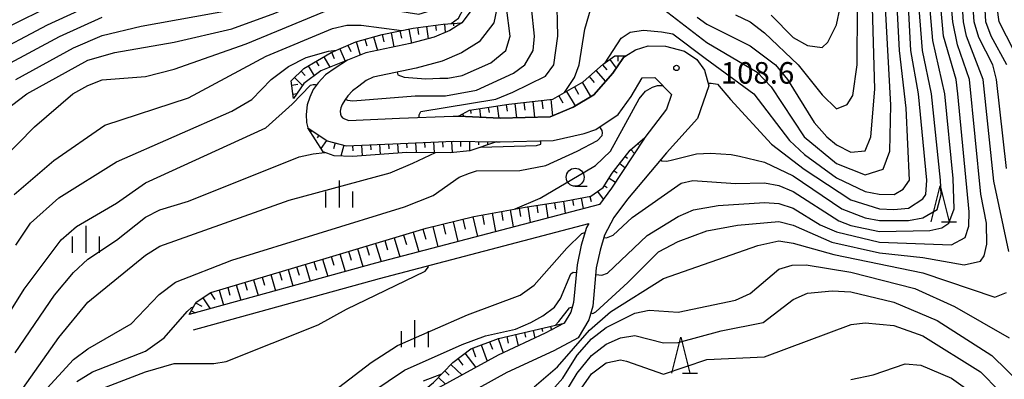
# Model space of a CAD drawing. Units: metres. Extents: x -40055 to -37747, y -133591 to -131873.
# Drawn here: x -38303 to -38167, y -133280 to -133230 of the extents above; entities that cross this region are included whole.
import ezdxf

# ---------------------------------------------------------------- set-up
doc = ezdxf.new("R2010")
doc.units = ezdxf.units.M
doc.header["$LTSCALE"] = 2.5
doc.layers.get('0').update_dxf_attribs({"linetype": 'CONTINUOUS'})
for name, color, linetype in [('2101000', 7, 'CONTINUOUS'), ('6101110', 7, 'CONTINUOUS'), ('6101120', 7, 'CONTINUOUS'), ('6101990', 7, 'CONTINUOUS'), ('6331000', 7, 'CONTINUOUS'), ('6332000', 7, 'CONTINUOUS'), ('6334000', 7, 'CONTINUOUS'), ('7101000', 7, 'CONTINUOUS'), ('7102000', 7, 'CONTINUOUS'), ('7312000', 7, 'CONTINUOUS')]:
    doc.layers.add(name, color=color, linetype=linetype)
doc.styles.add('Dm_Anotation', font='txt')

# ---------------------------------------------------------------- blocks, each defined once
blk = doc.blocks.new('633200')
at = {"color": 0, "linetype": 'ByBlock', "lineweight": -2}
for points in [[(-0.5, -1), (0, 1), (0.5, -1)], [(0.08, -1), (0.92, -1)]]:
    blk.add_lwpolyline(points, dxfattribs=at)
blk = doc.blocks.new('633400')
at = {"color": 0, "linetype": 'ByBlock', "lineweight": -2}
for points in [[(0, -0.75), (0, 0.75)], [(-0.75, -0.75), (-0.75, 0.15)], [(0.75, -0.75), (0.75, 0.15)]]:
    blk.add_lwpolyline(points, dxfattribs=at)
blk = doc.blocks.new('633100')
at = {"color": 0, "linetype": 'ByBlock', "lineweight": -2}
blk.add_lwpolyline([(0, -0.5), (0.67, -0.5)], dxfattribs=at)
blk.add_circle((0, 0), 0.5, dxfattribs=at)
blk = doc.blocks.new('731200')
at = {"color": 0, "linetype": 'ByBlock', "lineweight": -2}
blk.add_circle((0, 0), 0.15, dxfattribs=at)

msp = doc.modelspace()

# ---------------------------------------------------------------- linework, layer by layer
at = {"layer": '2101000', "flags": 128}
for points in [[(-38236.94, -133227.05), (-38237.6, -133230.15), (-38239.64, -133232.76), (-38242.08, -133234.33), (-38244.75, -133235.45), (-38248.38, -133236.43), (-38254.34, -133237.69), (-38255.34, -133238.15), (-38256.36, -133238.93), (-38257.22, -133239.61), (-38257.87, -133240.3), (-38258.29, -133240.89), (-38258.65, -133241.49), (-38258.85, -133241.98), (-38258.93, -133242.41), (-38258.9, -133242.86), (-38258.8, -133243.12), (-38258.63, -133243.33), (-38258.34, -133243.49), (-38257.72, -133243.71), (-38250.71, -133243.4), (-38243.25, -133243.11), (-38242.48, -133243.14), (-38236.71, -133243.39), (-38229.75, -133243.23), (-38226.58, -133241.85), (-38223.72, -133240.14), (-38221.04, -133237.12), (-38219.56, -133234.95), (-38219.25, -133234.75), (-38217.91, -133233.89), (-38216.16, -133233.36), (-38213.76, -133233.37), (-38211.11, -133234.07), (-38209.38, -133235.23), (-38208.34, -133236.74), (-38207.74, -133238.9), (-38209.3, -133243.45), (-38213.58, -133248.2), (-38219.04, -133254.68), (-38220.93, -133257.21), (-38222.2, -133259.65), (-38222.84, -133261.73), (-38223.36, -133264.2), (-38223.85, -133269.52), (-38224.39, -133271.45), (-38225.86, -133273.95), (-38229.25, -133275.73), (-38235.76, -133278.75), (-38243.65, -133283.1)], [(-38240.86, -133228.63), (-38242.04, -133230.14), (-38243.71, -133231.22), (-38245.88, -133232.13), (-38249.2, -133233.02), (-38255.35, -133234.33), (-38257.9, -133235.34), (-38259.63, -133236.44), (-38260.96, -133237.38), (-38262.01, -133238.48), (-38262.69, -133239.41), (-38263.17, -133240.47), (-38263.52, -133241.55), (-38263.65, -133242.88), (-38263.62, -133244.01), (-38263.43, -133244.73), (-38260.76, -133246.54), (-38258.09, -133247.23), (-38250.56, -133246.9), (-38243.2, -133246.61), (-38237.24, -133246.68), (-38236.69, -133246.69), (-38229.34, -133246.52), (-38225.03, -133245.55), (-38223.42, -133244.96), (-38220.32, -133242.87), (-38218.5, -133240.39), (-38216.98, -133237.79), (-38215.24, -133237.74), (-38212.91, -133240.09), (-38213.62, -133242.16), (-38216.59, -133246.09), (-38216.76, -133246.31), (-38221.25, -133253.13), (-38222.93, -133255.38), (-38254.05, -133263.56), (-38279.92, -133270.71)], [(-38279.33, -133272.83), (-38253.48, -133265.68), (-38224.41, -133258.04), (-38224.71, -133258.62), (-38225.46, -133261.06), (-38226.03, -133263.8), (-38226.52, -133269.03), (-38226.9, -133270.39), (-38227.8, -133271.92), (-38230.45, -133273.31), (-38236.98, -133276.34), (-38245.17, -133280.86)]]:
    msp.add_lwpolyline(points, dxfattribs=at)
at = {"layer": '6101110', "flags": 128}
for points in [[(-38265.41, -133240.66), (-38265.73, -133238.2), (-38263.97, -133236.47), (-38260.2, -133234.27), (-38256.75, -133232.76), (-38253.08, -133231.76), (-38248.8, -133230.9), (-38244.61, -133230.32), (-38242.04, -133230.14)], [(-38242.48, -133243.14), (-38240.96, -133242.28), (-38235.51, -133241.47), (-38229.37, -133240.77), (-38225.19, -133238.34), (-38222.41, -133235.91), (-38220.79, -133234.75), (-38219.25, -133234.75)], [(-38263.43, -133244.73), (-38260.76, -133246.54), (-38258.09, -133247.23), (-38250.56, -133246.9), (-38243.2, -133246.61), (-38237.24, -133246.68)], [(-38279.92, -133270.71), (-38278.95, -133268.97), (-38276.88, -133267.65), (-38260.9, -133262.85), (-38246.99, -133258.71), (-38240.37, -133257.08), (-38233.25, -133255.77), (-38227.52, -133254.91), (-38224.13, -133254.25), (-38222.42, -133253.02), (-38221.13, -133251.06), (-38218.67, -133247.86), (-38216.59, -133246.09)], [(-38266.19, -133301.49), (-38264.23, -133297.06), (-38263.16, -133293.6), (-38260.04, -133290.51), (-38256.51, -133287.86), (-38254.25, -133286.63), (-38250.15, -133283.58), (-38245.97, -133280.16), (-38243.28, -133277.35), (-38240.79, -133275.45), (-38236.93, -133274.03), (-38227.8, -133271.92)]]:
    msp.add_lwpolyline(points, dxfattribs=at)
at = {"layer": '6101120', "flags": 128}
for points in [[(-38242.04, -133230.14), (-38243.71, -133231.22), (-38245.88, -133232.13), (-38249.2, -133233.02), (-38255.35, -133234.33), (-38257.9, -133235.34), (-38261.64, -133236.82), (-38263.96, -133238.58), (-38265.41, -133240.66)], [(-38219.25, -133234.75), (-38219.56, -133234.95), (-38221.04, -133237.12), (-38223.72, -133240.14), (-38226.58, -133241.85), (-38229.75, -133243.23), (-38236.71, -133243.39), (-38242.48, -133243.14)], [(-38237.24, -133246.68), (-38240.91, -133247.96), (-38243.65, -133248.2), (-38249.67, -133248.19), (-38257.24, -133248.72), (-38259.77, -133248.65), (-38261.32, -133248.07), (-38263.43, -133244.73)], [(-38216.59, -133246.09), (-38216.76, -133246.31), (-38221.25, -133253.13), (-38222.93, -133255.38), (-38254.05, -133263.56), (-38279.92, -133270.71)], [(-38227.8, -133271.92), (-38230.45, -133273.31), (-38236.98, -133276.34), (-38245.17, -133280.86), (-38252.42, -133286.86), (-38257.81, -133292.28), (-38260.26, -133294.53), (-38263.42, -133298.55), (-38266.19, -133301.49)]]:
    msp.add_lwpolyline(points, dxfattribs=at)
at = {"layer": '6101990', "flags": 128}
for points in [[(-38249.4, -133231.02), (-38249.01, -133232.97)], [(-38248.17, -133230.81), (-38248.04, -133231.75)], [(-38246.93, -133230.64), (-38246.7, -133232.35)], [(-38245.7, -133230.47), (-38245.59, -133231.22)], [(-38244.46, -133230.31), (-38244.37, -133231.5)], [(-38243.21, -133230.22), (-38243.19, -133230.55)], [(-38255.49, -133232.42), (-38255.25, -133233.33)], [(-38254.29, -133232.09), (-38253.77, -133233.99)], [(-38253.08, -133231.76), (-38252.88, -133232.76)], [(-38251.86, -133231.52), (-38251.46, -133233.5)], [(-38250.63, -133231.27), (-38250.43, -133232.26)], [(-38258.99, -133233.74), (-38258.23, -133235.47)], [(-38257.85, -133233.24), (-38257.46, -133234.12)], [(-38256.7, -133232.74), (-38256.18, -133234.66)], [(-38261.22, -133234.86), (-38260.37, -133236.32)], [(-38260.14, -133234.24), (-38259.77, -133235.09)], [(-38220.38, -133234.75), (-38220.38, -133235.45)], [(-38263.38, -133236.13), (-38262.56, -133237.52)], [(-38262.3, -133235.49), (-38261.92, -133236.14)], [(-38222.48, -133235.97), (-38221.87, -133236.67)], [(-38221.47, -133235.23), (-38220.59, -133236.46)], [(-38265.26, -133237.74), (-38264.16, -133238.87)], [(-38264.37, -133236.87), (-38263.8, -133237.45)], [(-38224.36, -133237.61), (-38223.65, -133238.43)], [(-38223.42, -133236.79), (-38222.09, -133238.31)], [(-38265.65, -133238.8), (-38264.8, -133238.69)], [(-38226.4, -133239.04), (-38225.82, -133240.04)], [(-38225.32, -133238.41), (-38224.16, -133240.4)], [(-38265.49, -133240.04), (-38264.93, -133239.96)], [(-38228.56, -133240.3), (-38228, -133241.26)], [(-38227.48, -133239.67), (-38226.31, -133241.69)], [(-38238.36, -133241.89), (-38238.26, -133242.61)], [(-38237.13, -133241.71), (-38236.88, -133243.38)], [(-38235.89, -133241.52), (-38235.75, -133242.44)], [(-38234.65, -133241.37), (-38234.43, -133243.33)], [(-38233.41, -133241.23), (-38233.29, -133242.27)], [(-38232.17, -133241.09), (-38231.92, -133243.28)], [(-38230.92, -133240.95), (-38230.79, -133242.1)], [(-38229.68, -133240.81), (-38229.42, -133243.09)], [(-38241.94, -133242.83), (-38241.75, -133243.17)], [(-38240.84, -133242.26), (-38240.77, -133242.74)], [(-38239.6, -133242.07), (-38239.42, -133243.27)], [(-38262.91, -133245.08), (-38263.07, -133245.31)], [(-38261.88, -133245.78), (-38262.11, -133246.12)], [(-38260.84, -133246.48), (-38261.6, -133247.61)], [(-38259.65, -133246.83), (-38259.87, -133247.68)], [(-38258.44, -133247.14), (-38258.84, -133248.68)], [(-38257.2, -133247.19), (-38257.16, -133247.96)], [(-38255.95, -133247.14), (-38255.88, -133248.63)], [(-38254.7, -133247.08), (-38254.67, -133247.81)], [(-38253.45, -133247.03), (-38253.39, -133248.45)], [(-38252.2, -133246.97), (-38252.17, -133247.67)], [(-38250.95, -133246.92), (-38250.89, -133248.27)], [(-38249.71, -133246.87), (-38249.68, -133247.53)], [(-38248.46, -133246.82), (-38248.4, -133248.19)], [(-38247.21, -133246.77), (-38247.18, -133247.48)], [(-38245.96, -133246.72), (-38245.9, -133248.19)], [(-38244.71, -133246.67), (-38244.68, -133247.43)], [(-38243.46, -133246.62), (-38243.4, -133248.17)], [(-38242.21, -133246.62), (-38242.22, -133247.35)], [(-38240.96, -133246.63), (-38240.98, -133247.97)], [(-38239.71, -133246.65), (-38239.72, -133247.1)], [(-38238.46, -133246.66), (-38238.47, -133247.11)], [(-38217.59, -133246.94), (-38217.48, -133247.08)], [(-38219.33, -133248.72), (-38219.01, -133248.97)], [(-38218.54, -133247.75), (-38218.07, -133248.31)], [(-38220.09, -133249.71), (-38219.37, -133250.27)], [(-38220.86, -133250.7), (-38220.46, -133251.01)], [(-38222.26, -133252.77), (-38221.83, -133253.05)], [(-38221.57, -133251.73), (-38220.7, -133252.3)], [(-38224.23, -133254.27), (-38224.09, -133254.96)], [(-38223.2, -133253.58), (-38222.41, -133254.67)], [(-38231.62, -133255.53), (-38231.46, -133256.56)], [(-38230.38, -133255.34), (-38230.09, -133257.26)], [(-38229.15, -133255.16), (-38229.01, -133256.05)], [(-38227.91, -133254.97), (-38227.66, -133256.62)], [(-38226.68, -133254.75), (-38226.53, -133255.52)], [(-38225.45, -133254.51), (-38225.17, -133255.97)], [(-38239.15, -133256.86), (-38238.91, -133258.19)], [(-38237.82, -133256.61), (-38237.35, -133259.17)], [(-38236.54, -133256.38), (-38236.32, -133257.61)], [(-38235.31, -133256.15), (-38234.88, -133258.52)], [(-38234.09, -133255.93), (-38233.88, -133257.06)], [(-38232.85, -133255.71), (-38232.52, -133257.9)], [(-38244.65, -133258.14), (-38244.31, -133259.52)], [(-38243.26, -133257.8), (-38242.58, -133260.55)], [(-38241.89, -133257.46), (-38241.55, -133258.82)], [(-38240.52, -133257.12), (-38239.85, -133259.83)], [(-38250.13, -133259.65), (-38249.73, -133260.98)], [(-38248.79, -133259.25), (-38247.99, -133261.97)], [(-38247.44, -133258.85), (-38247.03, -133260.23)], [(-38246.04, -133258.48), (-38245.36, -133261.27)], [(-38255.27, -133261.17), (-38254.9, -133262.43)], [(-38254.02, -133260.8), (-38253.26, -133263.35)], [(-38252.74, -133260.42), (-38252.36, -133261.72)], [(-38251.45, -133260.04), (-38250.66, -133262.67)], [(-38258.98, -133262.27), (-38258.25, -133264.72)], [(-38257.76, -133261.91), (-38257.39, -133263.15)], [(-38256.52, -133261.54), (-38255.78, -133264.04)], [(-38263.78, -133263.71), (-38263.08, -133266.06)], [(-38262.59, -133263.35), (-38262.23, -133264.54)], [(-38261.39, -133262.99), (-38260.67, -133265.39)], [(-38260.19, -133262.63), (-38259.83, -133263.85)], [(-38268.57, -133265.15), (-38267.9, -133267.39)], [(-38267.38, -133264.79), (-38267.04, -133265.92)], [(-38266.18, -133264.43), (-38265.49, -133266.72)], [(-38264.98, -133264.07), (-38264.63, -133265.23)], [(-38273.36, -133266.59), (-38272.72, -133268.72)], [(-38272.16, -133266.23), (-38271.84, -133267.31)], [(-38270.97, -133265.87), (-38270.31, -133268.06)], [(-38269.77, -133265.51), (-38269.44, -133266.62)], [(-38276.94, -133267.69), (-38276.35, -133268.62)], [(-38275.76, -133267.31), (-38275.13, -133269.39)], [(-38274.56, -133266.95), (-38274.24, -133268)], [(-38279.01, -133269.07), (-38278.17, -133269.54)], [(-38278, -133268.36), (-38277.01, -133269.91)], [(-38279.61, -133270.17), (-38279.06, -133270.48)], [(-38234.57, -133273.48), (-38234.21, -133275.05)], [(-38233.35, -133273.2), (-38233.2, -133273.86)], [(-38232.13, -133272.92), (-38231.89, -133273.98)], [(-38230.92, -133272.64), (-38230.82, -133273.04)], [(-38229.7, -133272.36), (-38229.58, -133272.85)], [(-38238.18, -133274.49), (-38237.79, -133275.53)], [(-38237, -133274.05), (-38236.28, -133276.01)], [(-38235.79, -133273.76), (-38235.58, -133274.68)], [(-38241.6, -133276.07), (-38240.09, -133278.05)], [(-38240.57, -133275.37), (-38240.12, -133276.6)], [(-38239.35, -133274.92), (-38238.51, -133277.18)], [(-38242.6, -133276.83), (-38241.9, -133277.75)], [(-38244.41, -133278.53), (-38243.78, -133279.14)], [(-38243.55, -133277.63), (-38242, -133279.11)], [(-38245.28, -133279.43), (-38244.3, -133280.38)]]:
    msp.add_lwpolyline(points, dxfattribs=at)
at = {"layer": '7101000', "flags": 128}
for points, elevation in [([(-38224.12, -133270.48), (-38223.85, -133270.56), (-38223.42, -133270.32), (-38218.99, -133266.25), (-38214.73, -133262), (-38212, -133260.53), (-38208, -133259.08), (-38203.73, -133258.27), (-38198, -133257.76), (-38196, -133258.28), (-38190.65, -133260.65), (-38184, -133262.12), (-38178, -133262.75), (-38172.23, -133263.77), (-38170, -133263.28), (-38169.48, -133262.52), (-38169.1, -133260.9), (-38169.14, -133258), (-38169.94, -133253.94), (-38171.5, -133238), (-38173.2, -133233.2), (-38173.84, -133230), (-38175.04, -133216)], 100), ([(-38243.52, -133230.24), (-38242.51, -133229.49), (-38241.81, -133228.19), (-38241.59, -133227.44), (-38241.54, -133224.91), (-38241.37, -133224.61), (-38241.14, -133224.55)], 120), ([(-38308, -133234.88), (-38299.6, -133230.4), (-38292, -133226.9)], 130), ([(-38222.14, -133235.71), (-38219.88, -133232.26), (-38218.65, -133231.44), (-38216.82, -133231.16), (-38214.31, -133231.39), (-38212.71, -133231.67), (-38208.23, -133235.04), (-38201.49, -133240), (-38196.52, -133246.52), (-38194.45, -133248.45), (-38190, -133251.69), (-38186, -133253.58), (-38184.04, -133253.96), (-38181.99, -133254.01), (-38180.74, -133253.26), (-38179.86, -133252), (-38180.33, -133242), (-38181.24, -133234), (-38181.67, -133226)], 110), ([(-38304.23, -133254), (-38298.72, -133249.28), (-38291.61, -133244.39), (-38280, -133240.59), (-38269.21, -133234.79), (-38260, -133230.91), (-38258, -133230.45), (-38256, -133230.47), (-38250.38, -133231.22)], 120), ([(-38303.53, -133286), (-38302.24, -133283.76), (-38296, -133276.96), (-38294, -133275.48), (-38287.98, -133272), (-38284.1, -133267.9), (-38281.8, -133266.2), (-38274, -133263.15), (-38250, -133255.73), (-38246, -133254.17), (-38242.4, -133251.6), (-38240.97, -133251.03), (-38240, -133250.74), (-38234, -133250.65), (-38230.38, -133250), (-38226.02, -133248), (-38223.19, -133246.49), (-38222.54, -133245.81), (-38222.51, -133245.44), (-38222.54, -133245.13), (-38222.87, -133244.59)], 110), ([(-38229.09, -133272.21), (-38228.54, -133271.65), (-38227.07, -133269.77), (-38226.8, -133269.68), (-38226.71, -133269.71)], 100), ([(-38188, -133279.75), (-38184.91, -133279.09), (-38180.43, -133277.57), (-38178.28, -133277.72), (-38174, -133279.56), (-38170.58, -133282)], 90), ([(-38247.38, -133279.91), (-38244.8, -133278.93)], 100)]:
    msp.add_lwpolyline(points, dxfattribs=dict(at, elevation=elevation))
at = {"layer": '7102000', "flags": 128}
for points, elevation in [([(-38308, -133232.13), (-38296, -133226.15), (-38292, -133224.5), (-38284, -133222.06), (-38276, -133220.92), (-38273.71, -133220.29), (-38264.66, -133215.34), (-38260.35, -133213.65), (-38258.6, -133212), (-38258.06, -133209.94), (-38259.27, -133196), (-38258.42, -133187.58), (-38257.26, -133184), (-38251.5, -133174), (-38248.14, -133163.86), (-38246.13, -133151.87), (-38241.06, -133142), (-38238.54, -133136)], 132), ([(-38166.05, -133261.95), (-38168.15, -133252.15), (-38169.63, -133238), (-38171.93, -133232), (-38172.36, -133230), (-38173.26, -133216), (-38174.27, -133212), (-38175.32, -133209.32), (-38176.69, -133206.69), (-38180, -133201.78), (-38180.66, -133200), (-38181.58, -133194), (-38181.17, -133192), (-38179.94, -133190.06), (-38174, -133185.65), (-38172.57, -133184), (-38171.61, -133182), (-38170.71, -133178), (-38169.35, -133168), (-38167.75, -133162), (-38166.34, -133149.66)], 98), ([(-38166.39, -133250.39), (-38167.75, -133238), (-38168.28, -133236), (-38170.2, -133232.2), (-38170.85, -133230), (-38171.16, -133226), (-38170.94, -133220), (-38171.38, -133216), (-38173.36, -133209.36), (-38175.23, -133205.23), (-38178.25, -133200), (-38179.03, -133196), (-38178.93, -133194), (-38178.11, -133192), (-38176, -133190.07), (-38172, -133187.23), (-38170.97, -133186), (-38169.97, -133184.03), (-38169.1, -133180), (-38167.68, -133170), (-38165.92, -133162)], 96), ([(-38166.33, -133236), (-38168.5, -133232), (-38169.25, -133230), (-38169.44, -133226.56), (-38168.57, -133220), (-38169.39, -133215.39), (-38170.6, -133210.6), (-38174.85, -133200), (-38175.55, -133196), (-38175.06, -133194), (-38173.39, -133192), (-38169.42, -133188.58), (-38168.08, -133185.92), (-38165, -133166)], 94), ([(-38303.97, -133238), (-38296, -133233.61), (-38292, -133231.91), (-38286.6, -133230.6), (-38274, -133228.35), (-38268, -133226.12), (-38262, -133223.06), (-38260, -133222.54), (-38254.24, -133222.24), (-38250, -133222.71), (-38248, -133222.37), (-38247.04, -133220), (-38248.15, -133209.85), (-38248.27, -133206), (-38248, -133203.86), (-38246.45, -133200), (-38243.96, -133196.99), (-38242.63, -133195.92)], 126), ([(-38307.75, -133244), (-38302.45, -133240), (-38294, -133235.32), (-38290.26, -133234.26), (-38282, -133232.85), (-38274, -133230.97), (-38268, -133228.82), (-38260, -133225.29), (-38258, -133224.98), (-38254, -133225.05), (-38248, -133226.18), (-38246, -133225.23), (-38245.08, -133224), (-38244.35, -133222), (-38244.32, -133220), (-38245.63, -133210.34), (-38245.67, -133207.9), (-38245.3, -133206.45), (-38244.71, -133204.93)], 124), ([(-38306, -133249.29), (-38301.39, -133244.61), (-38296.08, -133240), (-38294, -133238.84), (-38292, -133238.08), (-38286, -133237.62), (-38282, -133236.58), (-38272, -133233.05), (-38260, -133228.09), (-38258, -133227.66), (-38256, -133227.67), (-38248, -133228.92), (-38245.76, -133228.24), (-38243.47, -133226), (-38242.35, -133223.23), (-38242.26, -133221.84), (-38242.76, -133217.73), (-38243.21, -133214.4), (-38243.18, -133211.16)], 122), ([(-38223.44, -133265.13), (-38222.58, -133265.21), (-38221.78, -133264.94), (-38216.29, -133259.71), (-38212, -133257.05), (-38209.86, -133256.14), (-38206.44, -133255.56), (-38200, -133255.11), (-38198, -133255.24), (-38196, -133255.93), (-38192.24, -133258.24), (-38190, -133259.22), (-38184, -133260.64), (-38174, -133261), (-38172.13, -133260), (-38171.6, -133258.4), (-38171.56, -133256.44), (-38173.12, -133240), (-38173.38, -133238), (-38175.12, -133232), (-38176.17, -133220.17)], 102), ([(-38222.3, -133259.97), (-38221.93, -133260.05), (-38221.02, -133259.65), (-38218.35, -133257.23), (-38211.57, -133252.43), (-38209.95, -133252.05), (-38204, -133252.48), (-38200, -133252.39), (-38198, -133252.75), (-38196, -133253.61), (-38189.67, -133257.67), (-38188, -133258.32), (-38184, -133259.15), (-38177, -133259), (-38175.36, -133258.64), (-38174.39, -133258), (-38173.62, -133256), (-38173.77, -133251.77), (-38174.95, -133240), (-38176.61, -133232.61), (-38177.51, -133222)], 104), ([(-38164.34, -133236), (-38167.4, -133230), (-38167.69, -133228), (-38166.29, -133222)], 92), ([(-38214.44, -133249.21), (-38214.25, -133249.35), (-38213.56, -133249.39), (-38212.75, -133249.2), (-38209.42, -133248.35), (-38207.47, -133248.28), (-38204.63, -133248.45), (-38203.48, -133248.69), (-38200, -133249.51), (-38196, -133251.41), (-38189.26, -133256), (-38186, -133257.25), (-38184, -133257.62), (-38180, -133257.62), (-38178, -133257.27), (-38176, -133256.11), (-38175.45, -133254), (-38175.53, -133252), (-38176.77, -133240), (-38178.06, -133234), (-38178.82, -133224)], 106), ([(-38247.95, -133243.29), (-38247.95, -133242.91), (-38247.72, -133242.48), (-38237.29, -133240.74), (-38234.93, -133239.79), (-38230.43, -133237.57), (-38229.24, -133236), (-38228.68, -133232), (-38228.84, -133226)], 114), ([(-38207.84, -133238.55), (-38207.38, -133238.53), (-38206.54, -133238.67), (-38204.71, -133240.79), (-38199, -133247), (-38194.47, -133250.47), (-38188, -133254.73), (-38184.01, -133255.99), (-38182, -133256.1), (-38180, -133255.9), (-38178, -133254.63), (-38177.6, -133254), (-38177.43, -133252), (-38178.59, -133240), (-38179.65, -133234), (-38180.1, -133226)], 108), ([(-38258.2, -133240.76), (-38257.91, -133240.91), (-38257.16, -133240.97), (-38248.53, -133240.3), (-38244.3, -133240.3), (-38240, -133239.49), (-38234.87, -133237.13), (-38233.3, -133236), (-38232.12, -133234), (-38231.92, -133232), (-38232.37, -133228)], 116), ([(-38251.01, -133236.98), (-38250.93, -133237.39), (-38250.04, -133237.69), (-38247.05, -133237.93), (-38245.08, -133237.82), (-38244, -133237.85), (-38242, -133237.46), (-38238, -133235.72), (-38235.94, -133234), (-38235.34, -133232), (-38235.83, -133228)], 118), ([(-38227.77, -133239.84), (-38226.39, -133237.74), (-38225.72, -133236), (-38224.97, -133231.03), (-38224.07, -133228)], 112), ([(-38214, -133228.23), (-38208, -133232.88), (-38201.01, -133237.01), (-38199.04, -133239.04), (-38194.47, -133246), (-38190, -133249.72), (-38186, -133251.29), (-38183.51, -133250.49), (-38182.6, -133248), (-38182.42, -133241.58), (-38183.17, -133228)], 112), ([(-38209.34, -133229.34), (-38208, -133230.32), (-38202, -133233.32), (-38198.45, -133236), (-38196.81, -133238), (-38193.07, -133244), (-38191.35, -133246), (-38190, -133247.1), (-38188, -133248.13), (-38186, -133247.96), (-38185.2, -133246), (-38184.64, -133239.36), (-38184.99, -133228)], 114), ([(-38204, -133229.04), (-38202, -133230.02), (-38200, -133231.52), (-38195.3, -133236), (-38192, -133240.14), (-38190, -133242.12), (-38188.51, -133241.49), (-38187.74, -133240.26), (-38187.13, -133236), (-38187.07, -133228)], 116), ([(-38199.08, -133229.08), (-38196, -133232.2), (-38194, -133233.3), (-38192, -133233.58), (-38191.19, -133232.81), (-38190, -133230.42), (-38189.49, -133228)], 118), ([(-38312.77, -133240), (-38297.94, -133232.06), (-38292, -133229.35)], 128), ([(-38304, -133261.04), (-38301.93, -133258), (-38298, -133254.48), (-38290, -133249.47), (-38274, -133242.42), (-38271.21, -133240.79), (-38268.52, -133238), (-38266.12, -133236.23), (-38263.67, -133234.96), (-38260.55, -133234.09), (-38259.46, -133233.94)], 118), ([(-38308.39, -133276), (-38302.83, -133267.18), (-38297.67, -133260.33), (-38295.55, -133258.45), (-38290, -133255.21), (-38286, -133252.37), (-38269.27, -133244.73), (-38265.62, -133241.47), (-38263.07, -133238.83), (-38262.7, -133238.71), (-38262.39, -133238.73), (-38262.24, -133238.8)], 116), ([(-38234.61, -133256.02), (-38231.14, -133254.53), (-38224.93, -133250.87), (-38223.46, -133250), (-38221.36, -133248), (-38217.41, -133240.71), (-38216.52, -133239.65), (-38215.55, -133239.07), (-38214.83, -133238.87), (-38214.15, -133238.84)], 108), ([(-38239.4, -133247.44), (-38231.64, -133247.2), (-38231.07, -133247.02), (-38231.04, -133246.93), (-38231.04, -133246.56)], 112), ([(-38304.67, -133283.33), (-38298, -133273.87), (-38294, -133268.98), (-38286, -133262.46), (-38284, -133261.19), (-38266, -133254.78), (-38252, -133250.99), (-38248.84, -133249.67), (-38245.69, -133248.19)], 112), ([(-38304.07, -133276), (-38298.61, -133268), (-38296, -133264.85), (-38294, -133263.01), (-38290, -133260.35), (-38286, -133257.17), (-38284, -133256.13), (-38280, -133254.92), (-38264.65, -133248.75), (-38262.67, -133248.35), (-38261.05, -133248.17)], 114), ([(-38259.15, -133280.85), (-38254.65, -133277.35), (-38250.99, -133275.01), (-38241.26, -133270.74), (-38233.91, -133268), (-38232, -133266.6), (-38227.43, -133261.49), (-38225.38, -133259.43), (-38225.07, -133259.33), (-38224.94, -133259.36)], 104), ([(-38232, -133280.74), (-38228.76, -133277.95), (-38224.28, -133272.87), (-38221.39, -133270.33), (-38214, -133265.71), (-38200.9, -133261.1), (-38198, -133260.46), (-38196, -133260.76), (-38190.36, -133262.36), (-38178, -133264.9), (-38168, -133268.3), (-38166.36, -133267.64)], 98), ([(-38292, -133280.96), (-38286, -133278.66), (-38282, -133277.5), (-38276.5, -133277.5), (-38274.79, -133277.21), (-38262, -133272.14), (-38258.07, -133269.95), (-38247.14, -133264.66), (-38246.68, -133264.07), (-38246.72, -133263.91)], 106), ([(-38230.17, -133282), (-38228, -133279.55), (-38226, -133276.35), (-38224, -133274.06), (-38222, -133272.5), (-38218, -133270.51), (-38216, -133270.11), (-38212, -133270.38), (-38204, -133268.7), (-38202, -133267.77), (-38198, -133264.4), (-38196.15, -133263.85), (-38194.19, -133263.81), (-38188, -133264.8), (-38179.1, -133267.1), (-38173.59, -133269.59), (-38166, -133273.95)], 96), ([(-38254.53, -133281.47), (-38250, -133278.42), (-38242, -133274.86), (-38238.75, -133273.67), (-38234.57, -133272.71), (-38232.47, -133271.79), (-38230.76, -133270.86), (-38229.15, -133269.69), (-38228.35, -133268.48), (-38226.89, -133265.06), (-38226.58, -133264.81), (-38226.13, -133264.86)], 102), ([(-38228, -133282.15), (-38226, -133278.87), (-38224, -133276.38), (-38222, -133274.81), (-38220, -133273.92), (-38218, -133273.6), (-38214, -133274.65), (-38212, -133274.59), (-38206, -133272.98), (-38200.18, -133271.82), (-38196, -133268.59), (-38194, -133267.74), (-38190.6, -133267.4), (-38188, -133267.56), (-38182, -133268.97), (-38176, -133271.51), (-38168.39, -133276.39), (-38162, -133282.63)], 94), ([(-38295.53, -133280), (-38293.34, -133278.66), (-38286, -133275.77), (-38283.38, -133273.96), (-38280.2, -133270.26), (-38279.59, -133269.74), (-38279.31, -133269.62)], 108), ([(-38228, -133284.65), (-38224, -133278.96), (-38222, -133277.42), (-38220, -133277), (-38219.16, -133277.16), (-38214, -133278.98), (-38208, -133276.94), (-38200, -133276.59), (-38187.93, -133272.07), (-38186, -133271.85), (-38182, -133272.23), (-38178, -133273.67), (-38170, -133278.68), (-38167.35, -133281.35)], 92)]:
    msp.add_lwpolyline(points, dxfattribs=dict(at, elevation=elevation))

# ---------------------------------------------------------------- block references
at = {"layer": '6331000', "xscale": 2.5, "yscale": 2.5, "zscale": 2.5}
msp.add_blockref('633100', (-38226.29, -133251.61), dxfattribs=at)
at = {"layer": '6332000', "xscale": 2.5, "yscale": 2.5, "zscale": 2.5}
for p in [(-38175.6, -133255.29), (-38211.6, -133276.35)]:
    msp.add_blockref('633200', p, dxfattribs=at)
at = {"layer": '6334000', "xscale": 2.5, "yscale": 2.5, "zscale": 2.5}
for p in [(-38259.04, -133253.96), (-38294.24, -133260.23), (-38248.54, -133273.37)]:
    msp.add_blockref('633400', p, dxfattribs=at)
at = {"layer": '7312000', "xscale": 2.5, "yscale": 2.5, "zscale": 2.5}
msp.add_blockref('731200', (-38212.22, -133236.41, 108.62), dxfattribs=at)

# ---------------------------------------------------------------- texts
at = {"layer": '7312000', "style": 'Dm_Anotation'}
msp.add_text('108.6', height=3, dxfattribs=at).set_placement((-38206.07, -133238.6))

doc.saveas('drawing.dxf')
